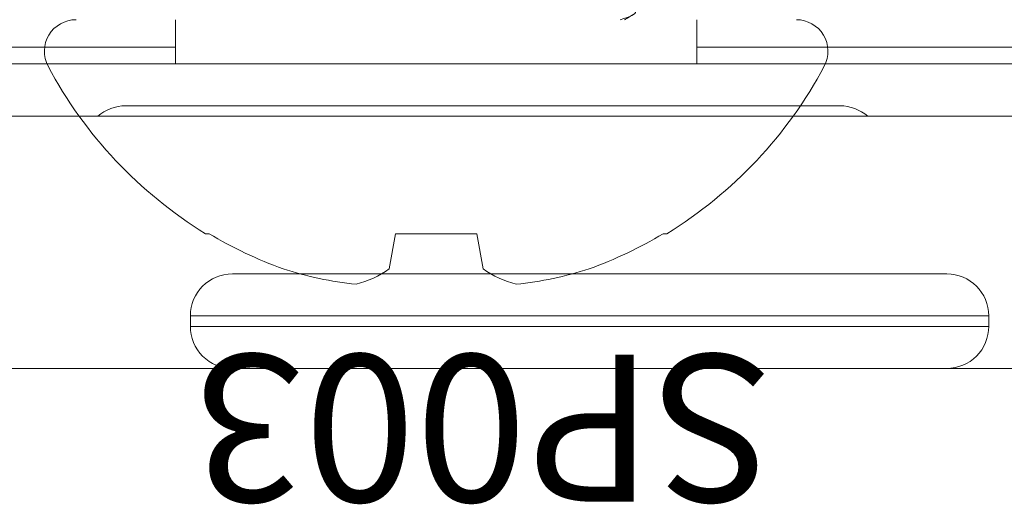
# Model space of a CAD drawing. Units: inches. Extents: x 0 to 25, y 0 to 32.5.
# Drawn here: x 20.3 to 20.8, y 7.4 to 7.6 of the extents above; entities that cross this region are included whole.
import ezdxf

# ---------------------------------------------------------------- set-up
doc = ezdxf.new("R2010")
doc.units = ezdxf.units.IN
doc.header["$MEASUREMENT"] = 0
doc.layers.add('WINTECH_DESIGN', color=3, linetype='Continuous', lineweight=25)
doc.styles.add('SIMPLEX', font='SIMPLEX')

# ---------------------------------------------------------------- blocks, each defined once
blk = doc.blocks.new('4-BAR_TOPVIEW')
at = {"layer": 'WINTECH_DESIGN', "color": 0, "linetype": 'ByBlock', "lineweight": 15}
for p, q in [((0.356000000000007, 0.3590022514762854), (0.3560000000000034, -0.355932023367755)), ((0.4759999973193506, 0.3220245846751322), (0.4759999973193504, -0.3929096630100962)), ((0.5089887252957705, 0.284499999999964), (0.5089887262307631, 0.05100003557383015)), ((0.5010000000000279, 0.2704999999999753), (0.5010000000000243, 0.07235396784215631)), ((0.3760000000000066, 0.1899999999999924), (0.381000000000002, 0.1899999999999924)), ((0.376000000000003, -0.1900000000000031), (0.3760000000000066, 0.1899999999999924)), ((0.381000000000002, 0.1899999999999924), (0.381000000000002, -0.1900000000000031)), ((0.4010000000000051, -0.1700000000000035), (0.4010000000000051, 0.1699999999999964)), ((0.4810000000000176, -0.2208179791976423), (0.4810000000000212, 0.1191820208023575)), ((0.5010000000000243, 0.07235396784215631), (0.5010000000000243, -0.4165000000000295)), ((0.5009999951839195, 0.05100003557384081), (0.5219999992567441, 0.05100003557384081)), ((0.381000000000002, -0.1900000000000031), (0.376000000000003, -0.1900000000000031)), ((0.5219999992567441, -0.1969998728433868), (0.5009999951839195, -0.1969998728433868)), ((0.5089887262307631, -0.196999872843401), (0.508988725295767, -0.4305000000000359))]:
    blk.add_line(p, q, dxfattribs=at)
for centre, radius, start, end in [((0.3760000000000066, 0.1699999999999964), 0.0199999999999998, 89.99999999999918, 179.9999999999996), ((0.381000000000002, 0.1699999999999964), 0.0199999999999998, 0, 89.99999999999918), ((0.4610000000000216, 0.1191820208023575), 0.02000000000000046, 0, 41.40962210929022), ((0.376000000000003, -0.1700000000000035), 0.02000000000000046, 179.9999999999996, 270), ((0.381000000000002, -0.1700000000000035), 0.02000000000000046, 270, 0), ((0.4610000000000181, -0.2208179791976423), 0.02000000000000104, 318.5903778907042, 0)]:
    blk.add_arc(centre, radius, start, end, dxfattribs=at)
blk = doc.blocks.new('SP003_SIDE')
at = {"layer": 'WINTECH_DESIGN', "color": 7, "linetype": 'ByBlock', "lineweight": 15}
for p, q in [((-0.1018704212919772, 0.1098099008781901), (-0.1018704212919772, 0.1080866567684211)), ((-0.1186308136628043, 0.0223328206766098), (-0.1018704212919772, 0.01937751179198699)), ((-0.1018704212919772, 0.01937751179198699), (-0.1018704212919772, -0.01937751179198699)), ((-0.1018704212919772, -0.01937751179198699), (-0.1186308136628043, -0.0223328206766098)), ((-0.1018704212919772, -0.1080866567684211), (-0.1018704212919772, -0.1098099008781901))]:
    blk.add_line(p, q, dxfattribs=at)
for centre, radius, start, end in [((0.07634988889705596, 0), 0.2093339288970649, 118.0736692284081, 148.3608290355907), ((-0.01507133793705862, 0.1714062820629465), 0.01507133793704925, 0, 118.0736692284081), ((0.078953585335654, 0.0005103842410676407), 0.2104043150311973, 149.2506334131043, 159.8959719807438), ((0.04834140674981313, 0.01961559294451831), 0.1752474895076258, 162.322259831953, 173.9426591485369), ((-0.07753518433236195, 0.05091652007899938), 0.05005875169829208, 194.824702640555, 214.8202004448003), ((-0.07776747027915576, -0.05080907842764759), 0.04980672733669924, 145.1286866766667, 165.2264102379809), ((0.04830829687540472, -0.0196225507011718), 0.1752138303178436, 186.0562208488954, 197.6788601706166), ((0.07894306977470933, -0.000515383402387215), 0.210392721844911, 200.1037338796261, 210.7496607265219), ((0.07634988889705596, 0), 0.209333928897065, 211.6391709644094, 241.9263307715919), ((-0.01507133793705862, -0.1714062820629465), 0.01507133793704933, 241.9263307715919, 0)]:
    blk.add_arc(centre, radius, start, end, dxfattribs=at)
blk.add_open_spline([(-5.684341886080801e-14, -0.0875541218106548), (0.001408131320715711, -0.09257400635968338), (0.002754483783320438, -0.0949885999994251), (0.003905781249557094, -0.09498859999999354)], degree=3, dxfattribs=at)
blk.add_open_spline([(-5.197013194901956e-06, -0.08968540861485508), (7.935260123304033e-05, -0.08982937514232958), (0.0002911451310012581, -0.09019000404964572), (0.0006559010435580603, -0.09081126868736078), (0.001114855538503434, -0.0915931635192635), (0.00165109764469662, -0.09250699781750882), (0.002034259052180687, -0.093160249264713), (0.002238742133130245, -0.09350887223652649)], degree=3, knots=[0, 0, 0, 0, 0.1129789407325859, 0.2830065617255199, 0.4875050941048228, 0.7264950611372581, 1, 1, 1, 1], dxfattribs=at)
at = {"layer": 'WINTECH_DESIGN', "color": 6, "style": 'SIMPLEX'}
blk.add_attdef('SP003', (-0.1594493191775164, -0.1606181232660602), '', height=0.07, rotation=90, dxfattribs=at)
blk = doc.blocks.new('4BARWITHSCREWS_OPP')
at = {"layer": 'WINTECH_DESIGN', "color": 0, "xscale": -1}
blk.add_blockref('4-BAR_TOPVIEW', (1.77635683940025e-15, 1.953992523340276e-14), dxfattribs=at)
at = {"layer": 'WINTECH_DESIGN', "color": 0, "rotation": 180}
blk.add_blockref('SP003_SIDE', (-0.5220000000000109, -0.072999999999988), dxfattribs=at).add_auto_attribs({'SP003': 'SP003'})
blk = doc.blocks.new('ZVENT_COSILL')
at = {"layer": 'WINTECH_DESIGN', "rotation": 270}
blk.add_blockref('4BARWITHSCREWS_OPP', (0.527500000000046, 0.4999999999996039), dxfattribs=at)

msp = doc.modelspace()

# ---------------------------------------------------------------- block references
at = {"layer": 'WINTECH_DESIGN'}
msp.add_blockref('ZVENT_COSILL', (20.06328110982727, 6.564469983990326), dxfattribs=at)

doc.saveas('drawing.dxf')
